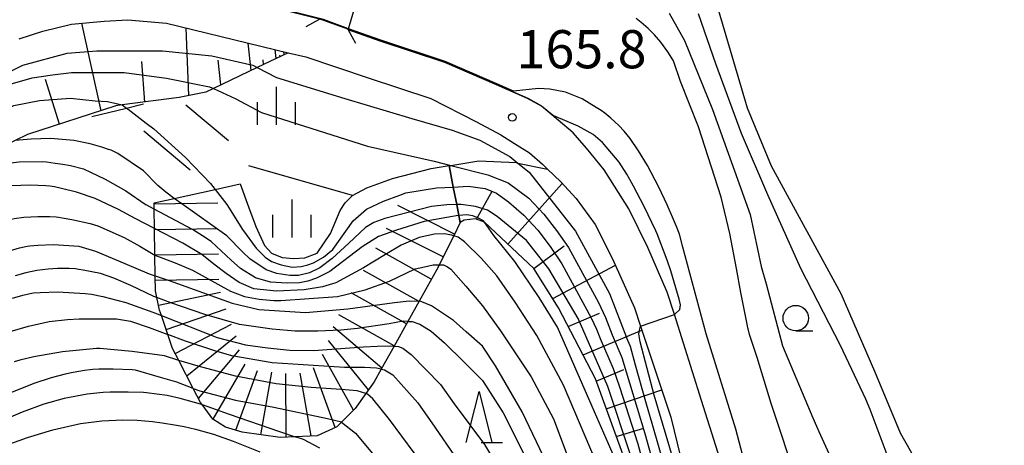
# Model space of a CAD drawing. Extents: x -16000 to -14000, y 84000 to 85500.
# Drawn here: x -15272 to -15176, y 84286 to 84328 of the extents above; entities that cross this region are included whole.
import ezdxf
from ezdxf.enums import TextEntityAlignment as Align

# ---------------------------------------------------------------- set-up
doc = ezdxf.new("R2010")
doc.units = 0
for name, color, linetype in [('2101000', 7, 'Continuous'), ('2203000', 5, 'Continuous'), ('2203990', 5, 'Continuous'), ('5105000', 4, 'Continuous'), ('6101110', 6, 'Continuous'), ('6101120', 6, 'Continuous'), ('6101990', 6, 'Continuous'), ('6110000', 1, '611000'), ('6331000', 3, 'Continuous'), ('6332000', 3, 'Continuous'), ('6334000', 3, 'Continuous'), ('7101000', 2, 'Continuous'), ('7101001', 8, 'Continuous'), ('7102000', 6, 'Continuous'), ('7102001', 8, 'Continuous'), ('7201110', 2, 'Continuous'), ('7201120', 2, 'Continuous'), ('7201990', 2, 'Continuous'), ('7212000', 7, 'Continuous'), ('7312000', 1, 'Continuous')]:
    doc.layers.add(name, color=color, linetype=linetype)
doc.styles.add('PlotAnnotation', font='MS Gothic.ttf')
doc.linetypes.add('611000', pattern='A,1,[3,dmdr.shx,S=0.2,R=0,X=0,Y=0],1', length=2)

# ---------------------------------------------------------------- blocks, each defined once
blk = doc.blocks.new('633100')
at = {"layer": '6331000'}
blk.add_lwpolyline([(0, -0.5), (0.67, -0.5)], dxfattribs=at)
blk.add_circle((0, 0), 0.5, dxfattribs=at)
blk = doc.blocks.new('633200')
at = {"layer": '6332000'}
for points in [[(-0.5, -1), (0, 1), (0.5, -1)], [(0.08, -1), (0.92, -1)]]:
    blk.add_lwpolyline(points, dxfattribs=at)
blk = doc.blocks.new('633400')
at = {"layer": '6334000'}
for points in [[(0, -0.75), (0, 0.75)], [(-0.75, -0.75), (-0.75, 0.15)], [(0.75, -0.75), (0.75, 0.15)]]:
    blk.add_lwpolyline(points, dxfattribs=at)
blk = doc.blocks.new('731200')
at = {"layer": '7312000'}
blk.add_circle((0, 0), 0.15, dxfattribs=at)

msp = doc.modelspace()

# ---------------------------------------------------------------- linework, layer by layer
at = {"layer": '2101000', "flags": 128}
for points in [[(-15240.03, 84327.01), (-15240.01, 84327.06), (-15240, 84327.1), (-15238.63, 84331.79), (-15237.74, 84334.85), (-15236.92, 84337.68), (-15236.28, 84339.87), (-15226.64, 84373.01), (-15213.47, 84420.65), (-15200.51, 84464.88), (-15199.61, 84467.96), (-15198.34, 84472.28), (-15196.89, 84477.24), (-15196.42, 84478.84), (-15195.2, 84483.01)], [(-15272.37, 84326.11), (-15270.07, 84326.86), (-15267.23, 84327.54), (-15264.03, 84327.85), (-15261.68, 84327.97), (-15257.89, 84327.64), (-15245.92, 84324.75), (-15244.2, 84324.33), (-15238.05, 84322.28), (-15231.89, 84320.26), (-15227.4, 84317.97), (-15225.01, 84316.68), (-15223.67, 84315.82), (-15222.2, 84314.9), (-15220.92, 84313.81), (-15220.42, 84313.32), (-15219.1, 84312.05), (-15217.61, 84310.42), (-15215.72, 84307.87), (-15214.02, 84304.49), (-15211.87, 84299.67), (-15211.27, 84297.87), (-15208.29, 84288.94), (-15204.49, 84273.35)], [(-15200.46, 84275.36), (-15205.27, 84290.56), (-15207.94, 84299.01), (-15208.64, 84301.23), (-15210.56, 84305.62), (-15212.42, 84309.4), (-15214.84, 84313.24), (-15216.13, 84314.8), (-15216.6, 84315.36), (-15217.91, 84316.89), (-15219.36, 84318.13), (-15221.03, 84319.48), (-15222.38, 84320.25), (-15225.45, 84321.59), (-15230.53, 84323.8), (-15236.87, 84325.89), (-15240.03, 84327.01)]]:
    msp.add_lwpolyline(points, dxfattribs=at)
at = {"layer": '2203000', "flags": 128}
msp.add_lwpolyline([(-15240.03, 84327.01), (-15240.01, 84327.06), (-15240, 84327.1), (-15238.63, 84331.79), (-15237.74, 84334.85), (-15236.92, 84337.68), (-15236.28, 84339.87), (-15226.64, 84373.01), (-15213.47, 84420.65), (-15200.51, 84464.88), (-15199.61, 84467.96), (-15198.34, 84472.28), (-15196.89, 84477.24), (-15196.42, 84478.84), (-15195.2, 84483.01)], dxfattribs=at)
at = {"layer": '2203990', "flags": 128}
for points in [[(-15242.87, 84328.01), (-15244.19, 84327.3)], [(-15240.03, 84327.01), (-15239.3, 84325.69)]]:
    msp.add_lwpolyline(points, dxfattribs=at)
at = {"layer": '5105000', "flags": 128}
msp.add_lwpolyline([(-15175.08, 84282.96), (-15180.54, 84282.27), (-15181.81, 84282.35), (-15182.74, 84282.59), (-15183.09, 84282.87), (-15183.61, 84283.65), (-15185.72, 84287.35), (-15188.23, 84293.43), (-15191.54, 84301.07), (-15198.4, 84313.6), (-15200.75, 84319.3), (-15203.62, 84328.95), (-15205.04, 84332.15), (-15205.36, 84332.76), (-15206.27, 84333.65), (-15207.28, 84334.33), (-15209.59, 84335.22), (-15211, 84335.56), (-15215.85, 84336.45), (-15218.29, 84336.75), (-15221.95, 84337.75), (-15226.64, 84339.28), (-15229.22, 84339.72), (-15236.28, 84339.87)], dxfattribs=at)
at = {"layer": '6101110', "flags": 128}
for points in [[(-15245.92, 84324.75), (-15248.96, 84323.3), (-15253.28, 84321.23), (-15254.03, 84320.87), (-15256.64, 84320.35), (-15262.26, 84319.61), (-15262.86, 84319.52), (-15271.57, 84316.7), (-15272.78, 84316.11), (-15274.87, 84315.1), (-15276.72, 84313.69), (-15277.45, 84312.84), (-15279.44, 84310.54), (-15280, 84309.73), (-15285.26, 84302.16), (-15287.54, 84298.87), (-15290.14, 84294.95)], [(-15206.44, 84266.43), (-15208.27, 84271.75), (-15210.35, 84277.89), (-15210.43, 84278.15), (-15215.7, 84292.69), (-15219.33, 84299.67), (-15221.78, 84303.56), (-15226.62, 84308.09), (-15227.5, 84308.43), (-15228.63, 84308.31), (-15229, 84308.05)]]:
    msp.add_lwpolyline(points, dxfattribs=at)
at = {"layer": '6101120', "flags": 128}
for points in [[(-15272.37, 84326.11), (-15270.07, 84326.86), (-15267.23, 84327.54), (-15264.03, 84327.85), (-15261.68, 84327.97), (-15257.89, 84327.64), (-15245.92, 84324.75)], [(-15229, 84308.05), (-15229.14, 84308.75), (-15229.35, 84309.82), (-15229.69, 84311.55), (-15230.1, 84313.65), (-15229.94, 84313.67), (-15227.19, 84314.12), (-15223.52, 84313.95), (-15223.34, 84313.91), (-15220.42, 84313.32), (-15219.1, 84312.05), (-15217.61, 84310.42), (-15215.72, 84307.87), (-15214.02, 84304.49), (-15211.87, 84299.67), (-15211.27, 84297.87), (-15208.29, 84288.94), (-15204.49, 84273.35)]]:
    msp.add_lwpolyline(points, dxfattribs=at)
at = {"layer": '6101990', "flags": 128}
for points in [[(-15264.32, 84319.05), (-15266.21, 84327.64)], [(-15255.68, 84320.54), (-15255.95, 84327.17)], [(-15249.56, 84323.01), (-15249.85, 84325.7)], [(-15247.12, 84324.17), (-15247.22, 84325.06)], [(-15246.72, 84324.37), (-15246.74, 84324.51)], [(-15246.32, 84324.56), (-15246.35, 84324.85)], [(-15260.03, 84319.9), (-15260.32, 84323.89)], [(-15252.56, 84321.58), (-15252.81, 84324.03)], [(-15248.34, 84323.59), (-15248.39, 84324.04)], [(-15268.42, 84317.72), (-15269.79, 84322.11)], [(-15224.31, 84305.93), (-15218.97, 84311.91)], [(-15227.42, 84308.39), (-15225.86, 84311.14)], [(-15221.77, 84303.54), (-15218.79, 84305.77)], [(-15219.91, 84300.59), (-15213.74, 84303.88)], [(-15218.38, 84297.84), (-15215.31, 84299.17)], [(-15216.93, 84295.05), (-15211.14, 84297.5)], [(-15215.63, 84292.48), (-15212.93, 84293.62)], [(-15214.65, 84289.77), (-15209.19, 84291.64)], [(-15213.66, 84287.05), (-15210.94, 84287.87)]]:
    msp.add_lwpolyline(points, dxfattribs=at)
at = {"layer": '6110000', "flags": 128}
for points in [[(-15216.6, 84315.36), (-15217.91, 84316.89), (-15219.36, 84318.13), (-15221.03, 84319.48), (-15222.38, 84320.25), (-15225.45, 84321.59), (-15230.53, 84323.8), (-15236.87, 84325.89), (-15240.03, 84327.01)], [(-15239.61, 84310.71), (-15249.8, 84313.63)]]:
    msp.add_lwpolyline(points, dxfattribs=at)
at = {"layer": '7101000', "flags": 128}
for points in [[(-15195.96, 84282.87), (-15198.26, 84289.78), (-15198.42, 84290.27), (-15199.82, 84294.8), (-15200.56, 84297.06), (-15200.7, 84297.62), (-15200.73, 84297.72), (-15200.8, 84298.07), (-15201.41, 84301.18), (-15201.85, 84303.55), (-15202.48, 84306.99), (-15203.35, 84310.57), (-15205.58, 84317.47), (-15207.34, 84321.92), (-15208.03, 84323.94), (-15208.59, 84324.84), (-15209.27, 84325.78), (-15209.89, 84326.52), (-15210.52, 84327.14), (-15211.21, 84327.72), (-15211.71, 84328.11)], [(-15259.88, 84317.84), (-15259.14, 84317.27), (-15256.04, 84314.44), (-15253.58, 84311.91), (-15253.12, 84311.32)], [(-15293.64, 84289.99), (-15293.12, 84290.25), (-15291.37, 84291.37), (-15289.67, 84292.5), (-15283.3, 84298.55), (-15278.86, 84302.34), (-15278.1, 84302.8), (-15275.99, 84304.06), (-15274.97, 84304.6), (-15274.63, 84304.77), (-15274.13, 84304.98), (-15273.32, 84305.27), (-15272.34, 84305.56), (-15271.61, 84305.73), (-15271.33, 84305.77), (-15270.53, 84305.85), (-15269.01, 84305.89), (-15266.52, 84305.73), (-15264.89, 84305.26), (-15261.99, 84304.03), (-15259.6, 84303.01), (-15259.01, 84302.81)], [(-15171.05, 84256.03), (-15179.64, 84256.1), (-15183.67, 84255.7), (-15198.9, 84252.61), (-15202.36, 84252.07), (-15203.83, 84251.83), (-15207.5, 84251.15), (-15208.16, 84251.21), (-15208.23, 84251.25), (-15208.48, 84251.37), (-15208.72, 84251.63), (-15209.06, 84252.63), (-15211.35, 84261.83), (-15212.15, 84264.75), (-15214.75, 84270.84), (-15219.77, 84282.87), (-15222.91, 84289.47), (-15225.53, 84293.99), (-15226.82, 84295.92), (-15228.43, 84297.32), (-15229.67, 84298.45), (-15231.82, 84299.88), (-15232.94, 84300.32), (-15233.05, 84300.33)], [(-15255.26, 84291.77), (-15256.89, 84292.38), (-15258.47, 84292.83), (-15260.94, 84293.57), (-15261.27, 84293.6), (-15263.14, 84293.66), (-15264.55, 84293.64), (-15265.13, 84293.61), (-15265.4, 84293.59), (-15265.96, 84293.53), (-15267.07, 84293.33), (-15267.85, 84293.16), (-15269.22, 84292.79), (-15270.95, 84292.23), (-15273.12, 84291.35)], [(-15240.67, 84288.46), (-15239.29, 84287.35), (-15235.79, 84283.16)]]:
    msp.add_lwpolyline(points, dxfattribs=at)
at = {"layer": '7101001', "flags": 128}
for points in [[(-15292.98, 84297.94), (-15292.51, 84298.44), (-15290.28, 84301.08), (-15285.97, 84307.13), (-15281.32, 84313.33), (-15279.04, 84315.63), (-15275.54, 84318.38), (-15272.9, 84319.57), (-15270.37, 84320.05), (-15267.32, 84320.28), (-15264.9, 84320.02), (-15263.68, 84319.94), (-15262.26, 84319.61)], [(-15262.26, 84319.61), (-15261.83, 84319.31), (-15261.67, 84319.2), (-15259.88, 84317.84)], [(-15253.12, 84311.32), (-15251.97, 84309.83), (-15250.43, 84307.37), (-15249.07, 84305.53), (-15248.2, 84304.65), (-15247.57, 84304.22), (-15246.62, 84303.91), (-15245.55, 84303.69), (-15244.65, 84303.75), (-15244, 84303.89), (-15243.42, 84304.09), (-15242.46, 84304.67), (-15241.52, 84305.41), (-15239.52, 84308.24), (-15238.24, 84309.36), (-15236.54, 84310.16), (-15234.95, 84310.75), (-15234.36, 84310.98), (-15231.34, 84311.46), (-15229.69, 84311.55)], [(-15229.69, 84311.55), (-15228.22, 84311.62), (-15226.56, 84311.39), (-15225.44, 84310.96), (-15224.26, 84310.11), (-15222.75, 84308.79), (-15221.37, 84307.31), (-15220.15, 84305.7), (-15219.03, 84304.02), (-15216.13, 84298.69), (-15215.6, 84297.6), (-15215.24, 84296.68), (-15213.97, 84293.73), (-15213.35, 84291.91), (-15211.55, 84286.31), (-15209.52, 84278.74), (-15207.63, 84271.14), (-15206.48, 84267.65), (-15206.11, 84266.57)], [(-15259.01, 84302.81), (-15257.64, 84302.36), (-15251.43, 84300.14), (-15248.82, 84299.52), (-15244.23, 84299.21), (-15240.06, 84299.58), (-15235.46, 84300.19), (-15234.03, 84300.38), (-15233.05, 84300.33)], [(-15255.26, 84291.77), (-15254.6, 84291.52), (-15251.11, 84290.6), (-15247.34, 84289.93), (-15242.07, 84288.82), (-15240.69, 84288.49), (-15240.67, 84288.46)]]:
    msp.add_lwpolyline(points, dxfattribs=at)
at = {"layer": '7102000', "flags": 128}
for points in [[(-15208.47, 84328.62), (-15206.96, 84325.95), (-15204.21, 84319.16), (-15200.48, 84308.85), (-15199.4, 84303.73), (-15198.92, 84302.05), (-15197.3, 84295.94), (-15194.33, 84288.88), (-15193.96, 84288.04), (-15193.74, 84287.54), (-15191.27, 84282.13), (-15189.56, 84278.46), (-15188.77, 84276.71), (-15188.46, 84276.34), (-15188.43, 84276.3), (-15187.43, 84276.11), (-15183.31, 84276.26), (-15178.78, 84276.93), (-15175.12, 84277.98)], [(-15205.62, 84328.59), (-15203.89, 84323.7), (-15201.37, 84316.83), (-15198.79, 84310.8), (-15195.54, 84303.59), (-15191.64, 84296), (-15189.14, 84290.73), (-15188.73, 84289.71), (-15186.66, 84284.22), (-15185.4, 84281.62), (-15184.84, 84280.11), (-15184.33, 84279.53), (-15184.28, 84279.52), (-15183.72, 84279.39), (-15181.16, 84279.44), (-15179.39, 84279.63), (-15177.38, 84279.88), (-15177.26, 84279.9), (-15174.94, 84280.38)], [(-15248.96, 84323.3), (-15247.08, 84322.3), (-15240.37, 84320.26), (-15233.75, 84318.28), (-15229.81, 84317.15), (-15227.09, 84316.15), (-15224.12, 84314.55), (-15223.34, 84313.91)], [(-15253.28, 84321.23), (-15251.13, 84320.26), (-15248.56, 84318.87), (-15238.11, 84315.56), (-15231.57, 84314.08), (-15229.94, 84313.67)], [(-15198.9, 84272.13), (-15200.55, 84282.65), (-15201.9, 84287.75), (-15204.81, 84297.11), (-15207.13, 84305.64), (-15207.44, 84306.91), (-15207.75, 84307.68), (-15208.03, 84308.35), (-15208.67, 84309.81), (-15209.47, 84311.54), (-15210.59, 84313.68), (-15211.46, 84315.12), (-15212.3, 84316.31), (-15212.88, 84317.03), (-15213.41, 84317.61), (-15214.18, 84318.33), (-15214.79, 84318.82), (-15215.15, 84319.06), (-15215.64, 84319.37), (-15217.02, 84320.22), (-15218.64, 84320.88), (-15220.18, 84321.18), (-15221.32, 84321.23), (-15223.78, 84320.97)], [(-15207.94, 84299.01), (-15207.42, 84299.52), (-15207.36, 84299.97), (-15207.47, 84300.52), (-15208.29, 84303.32), (-15208.64, 84304.38), (-15209.65, 84306.94), (-15209.78, 84307.26), (-15210.91, 84309.63), (-15211.97, 84311.65), (-15212.33, 84312.29), (-15212.63, 84312.82), (-15213.37, 84313.99), (-15215.03, 84315.94), (-15215.92, 84316.7), (-15217.42, 84317.52), (-15219.8, 84318.55)], [(-15257.14, 84310.43), (-15257.97, 84311.03), (-15258.74, 84311.7), (-15260.16, 84313.13), (-15262.69, 84314.83), (-15263.33, 84315.16), (-15263.6, 84315.25), (-15264.24, 84315.46), (-15265.4, 84315.78), (-15266.99, 84316.12), (-15267.37, 84316.17), (-15269.29, 84316.33), (-15271.19, 84316.26), (-15272.78, 84316.11)], [(-15275.9, 84313.24), (-15273.78, 84313.86), (-15272.38, 84314.04), (-15270.07, 84314.06), (-15269.7, 84314.04), (-15268.83, 84313.91), (-15268.08, 84313.79), (-15267.32, 84313.66), (-15266.06, 84313.33), (-15263.93, 84312.33), (-15261.89, 84311.17), (-15259.89, 84309.8)], [(-15259.08, 84307.48), (-15260.96, 84308.47), (-15262.62, 84309.33), (-15264.92, 84310.43), (-15266.73, 84311.05), (-15268.21, 84311.41), (-15268.91, 84311.56), (-15269.38, 84311.64), (-15269.77, 84311.68), (-15271.27, 84311.73), (-15274.16, 84311.62), (-15278.41, 84310.43), (-15280, 84309.73)], [(-15259.1, 84309.39), (-15259.89, 84309.8)], [(-15284.81, 84302.53), (-15282.44, 84304.56), (-15280.75, 84305.59), (-15277.91, 84306.93), (-15277.33, 84307.17), (-15275.02, 84307.92), (-15273.7, 84308.27), (-15273.17, 84308.39), (-15272.88, 84308.45), (-15271.93, 84308.58), (-15270.56, 84308.66), (-15269.36, 84308.65), (-15268.74, 84308.61), (-15268.51, 84308.58), (-15268.15, 84308.52), (-15267.2, 84308.36), (-15265.4, 84307.97), (-15264.66, 84307.73), (-15262.06, 84306.6), (-15260.52, 84305.74), (-15259.04, 84304.85)], [(-15189.72, 84258.99), (-15190.91, 84258.63), (-15194.95, 84257.47), (-15200.04, 84256.73), (-15204.01, 84256.33), (-15204.54, 84256.45), (-15204.77, 84256.5), (-15205.01, 84256.79), (-15205.25, 84257.15), (-15205.72, 84258.41), (-15207.91, 84265.61), (-15210.98, 84275.65), (-15213.74, 84284.74), (-15216.02, 84289.99), (-15219.44, 84297.79), (-15221.23, 84300.68), (-15223.64, 84304.22), (-15225.69, 84306.79), (-15226.62, 84308.09)], [(-15215.14, 84283.37), (-15218.86, 84292.09), (-15221.47, 84296.96), (-15223.61, 84300.25), (-15225.4, 84302.81), (-15226.94, 84304.55), (-15228.59, 84306.18), (-15229.21, 84306.63), (-15229.64, 84306.76)], [(-15258.84, 84300.7), (-15259.15, 84300.81), (-15261.39, 84301.87), (-15263.08, 84302.6), (-15264.38, 84303.06), (-15266.08, 84303.39), (-15266.52, 84303.46), (-15266.83, 84303.5), (-15267.47, 84303.54), (-15268.61, 84303.54), (-15269.54, 84303.48), (-15270.65, 84303.34), (-15271.73, 84303.13), (-15272.78, 84302.84)], [(-15231.07, 84303.9), (-15230.97, 84303.9), (-15230.65, 84303.9), (-15230.27, 84303.72), (-15229.92, 84303.49), (-15228.45, 84301.82), (-15226.8, 84299.88), (-15225.03, 84297.43), (-15222.03, 84292.91), (-15219.83, 84288.78), (-15216.75, 84280.58)], [(-15273.04, 84300.62), (-15272.03, 84300.94), (-15271.29, 84301.1), (-15270.97, 84301.14), (-15270.31, 84301.2), (-15268.58, 84301.25), (-15265.88, 84301.1), (-15265.28, 84301.03), (-15264.16, 84300.8), (-15261.89, 84300.19), (-15259.23, 84299.26), (-15258.4, 84298.94)], [(-15273.26, 84297.34), (-15271.47, 84297.89), (-15269.44, 84298.33), (-15267.63, 84298.55), (-15266.48, 84298.6), (-15265.46, 84298.61), (-15262.82, 84298.59), (-15261.44, 84298.36), (-15259.61, 84297.76), (-15257.76, 84297.06)], [(-15234.16, 84298.35), (-15233.73, 84298.33), (-15232.99, 84298.09), (-15231.87, 84297.4), (-15230.55, 84296.23), (-15228.64, 84294.37), (-15226.82, 84292.55), (-15224.79, 84289.36), (-15222.32, 84284.49)], [(-15256.68, 84294.52), (-15258.1, 84294.95), (-15261.28, 84295.38), (-15264.45, 84295.68), (-15264.77, 84295.67), (-15268.11, 84295.37), (-15270.95, 84294.88), (-15272.31, 84294.55), (-15272.88, 84294.39)], [(-15235.51, 84295.92), (-15235.09, 84295.89), (-15234.66, 84295.71), (-15233.83, 84295.09), (-15230.96, 84292.14), (-15229.59, 84290.25), (-15226.62, 84286.25), (-15224.93, 84283.41)], [(-15236.77, 84293.66), (-15236.46, 84293.6), (-15235.65, 84293.11), (-15233.16, 84290.35), (-15231.52, 84287.96), (-15229.58, 84285.13)], [(-15254.39, 84290.17), (-15254.56, 84290.23), (-15256.54, 84290.78), (-15257.84, 84291.06), (-15259.86, 84291.34), (-15260.15, 84291.36), (-15261.65, 84291.41), (-15262.94, 84291.4), (-15263.43, 84291.39), (-15264.13, 84291.36), (-15265.68, 84291.2), (-15267.95, 84290.76), (-15269.94, 84290.21), (-15272.09, 84289.44), (-15274.41, 84288.44)], [(-15232.32, 84283.78), (-15235.95, 84288.72), (-15237.61, 84290.74), (-15238.14, 84291.21), (-15238.29, 84291.26)], [(-15274.12, 84286.02), (-15271.57, 84286.94), (-15269.06, 84287.68), (-15266.35, 84288.3), (-15264.24, 84288.58), (-15262.18, 84288.69), (-15260.79, 84288.65), (-15259.28, 84288.5), (-15258.31, 84288.38), (-15257.1, 84288.18), (-15256.17, 84288.01), (-15255.03, 84287.75), (-15253.26, 84287.28), (-15251.33, 84286.59), (-15248.7, 84285.54)], [(-15242.81, 84285.89), (-15244.41, 84286.73), (-15245.25, 84287.02)]]:
    msp.add_lwpolyline(points, dxfattribs=at)
at = {"layer": '7102001', "flags": 128}
for points in [[(-15223.78, 84320.97), (-15225.41, 84321.68), (-15230.49, 84323.89), (-15236.83, 84325.99), (-15240, 84327.1), (-15242.45, 84328.01), (-15242.84, 84328.1), (-15256.84, 84331.66), (-15261.21, 84332.35), (-15266.31, 84333.24), (-15266.49, 84333.22), (-15268.55, 84333.58)], [(-15266.47, 84333.17), (-15266.32, 84333.19), (-15261.22, 84332.31), (-15256.85, 84331.61), (-15242.85, 84328.06), (-15242.46, 84327.96), (-15240.01, 84327.06), (-15236.85, 84325.94), (-15230.51, 84323.85), (-15225.43, 84321.64), (-15222.36, 84320.29), (-15221, 84319.52), (-15219.8, 84318.55)], [(-15293.91, 84298.91), (-15293.52, 84299.36), (-15292.36, 84300.81), (-15291.24, 84302.28), (-15285.96, 84309.91), (-15285.39, 84310.84), (-15283.82, 84313.27), (-15282.54, 84314.89), (-15279.83, 84317.98), (-15278.35, 84319.36), (-15276.85, 84320.7), (-15275.2, 84321.89), (-15273.41, 84322.85), (-15272.02, 84323.54), (-15267.66, 84324.7), (-15264.73, 84324.94), (-15261.88, 84324.94), (-15258.28, 84324.94), (-15253.42, 84324.45), (-15249.39, 84323.52), (-15248.96, 84323.3)], [(-15293.54, 84298.52), (-15292.64, 84299.56), (-15291.41, 84301.04), (-15290.3, 84302.61), (-15285.76, 84308.84), (-15284.9, 84310.1), (-15284.52, 84310.75), (-15283.27, 84312.35), (-15280.74, 84315.51), (-15278.08, 84318.5), (-15276.56, 84319.8), (-15274.88, 84320.9), (-15273.05, 84321.73), (-15271.1, 84322.29), (-15269.1, 84322.56), (-15267.24, 84322.81), (-15262.07, 84322.81), (-15257.9, 84322.24), (-15253.66, 84321.4), (-15253.28, 84321.23)], [(-15223.34, 84313.91), (-15222.22, 84313.01), (-15217.66, 84307.2), (-15214.34, 84301.09), (-15212.65, 84296.78)], [(-15229.94, 84313.67), (-15226.28, 84312.74), (-15224.29, 84311.95), (-15222.27, 84310.47), (-15220.8, 84308.89), (-15219.55, 84307.27), (-15218.35, 84305.61), (-15215.41, 84300.22), (-15214.73, 84298.73), (-15214.06, 84297.02), (-15213.11, 84294.81), (-15210.84, 84287.32), (-15208.73, 84279.71), (-15207.37, 84273.95), (-15206.88, 84272.05), (-15206.27, 84270.17), (-15205.92, 84269.21), (-15205.25, 84267.6), (-15205.03, 84267)], [(-15229.35, 84309.82), (-15230.31, 84309.8), (-15231.82, 84309.64), (-15236.41, 84308.45), (-15237.5, 84308.07), (-15238.33, 84307.57), (-15239.95, 84306.05), (-15241.6, 84304.53), (-15242.82, 84303.61), (-15243.83, 84303.13), (-15244.9, 84302.87), (-15245.75, 84302.87), (-15247.04, 84303.05), (-15248.08, 84303.4), (-15249.71, 84304.49), (-15250.38, 84305.14), (-15251.96, 84306.75), (-15256.4, 84309.89), (-15257.14, 84310.43)], [(-15229.14, 84308.75), (-15229.21, 84308.74), (-15232.54, 84308.17), (-15235.28, 84307.32), (-15237.04, 84306.7), (-15238.66, 84305.69), (-15241.84, 84303.26), (-15243.14, 84302.6), (-15243.98, 84302.31), (-15244.81, 84302.15), (-15246.01, 84302.1), (-15247.65, 84302.21), (-15249.13, 84302.62), (-15250.61, 84303.54), (-15251.53, 84304.35), (-15253.49, 84306.21), (-15254.35, 84306.77), (-15255.32, 84307.39), (-15259.1, 84309.39)], [(-15210.35, 84277.89), (-15212.22, 84285.15), (-15214.5, 84291.94), (-15217.42, 84298.62), (-15220.3, 84303.5), (-15222.49, 84306.31), (-15225.38, 84308.65), (-15226.34, 84309.29), (-15227.49, 84309.64), (-15228.9, 84309.83), (-15229.35, 84309.82)], [(-15226.62, 84308.09), (-15226.72, 84308.22), (-15227.22, 84308.5), (-15227.76, 84308.71), (-15228.35, 84308.81), (-15229.14, 84308.75)], [(-15229.64, 84306.76), (-15229.84, 84306.83), (-15230.59, 84306.96), (-15231.54, 84306.91), (-15233.04, 84306.59), (-15234.83, 84305.83), (-15236.35, 84304.92), (-15238.51, 84303.61), (-15241.24, 84302.14), (-15242.55, 84301.75), (-15244.36, 84301.45), (-15247.07, 84301.32), (-15249.3, 84301.55), (-15250.76, 84302.17), (-15252.03, 84303.04), (-15253.25, 84303.96), (-15254.43, 84304.91), (-15256.27, 84306.02), (-15259.08, 84307.48)], [(-15259.04, 84304.85), (-15257.05, 84304.1), (-15255.32, 84303.38), (-15252.86, 84301.99), (-15251.59, 84301.33), (-15250.22, 84300.81), (-15248.79, 84300.53), (-15247.35, 84300.41), (-15246.64, 84300.41), (-15241.08, 84300.81), (-15238.36, 84301.44), (-15235.96, 84302.3), (-15233.43, 84303.52), (-15232.52, 84303.7), (-15231.67, 84303.9), (-15231.07, 84303.9)], [(-15234.16, 84298.35), (-15234.62, 84298.37), (-15235.99, 84298.12), (-15239.12, 84297.66), (-15240.75, 84297.48), (-15243, 84297.4), (-15245.25, 84297.38), (-15247.5, 84297.58), (-15250.7, 84298.04), (-15254.11, 84299.03), (-15257.46, 84300.18), (-15258.84, 84300.7)], [(-15258.4, 84298.94), (-15252.91, 84296.76), (-15250.12, 84296.05), (-15247.95, 84295.75), (-15245.76, 84295.52), (-15243.45, 84295.49), (-15238.51, 84295.84), (-15237.16, 84295.91), (-15235.87, 84295.94), (-15235.51, 84295.92)], [(-15211.27, 84297.87), (-15207.94, 84299.01)], [(-15202.83, 84267.88), (-15203.43, 84269.01), (-15203.74, 84269.6), (-15204.64, 84271.64), (-15205.64, 84274.63), (-15207.2, 84281.95), (-15209.93, 84291.1), (-15211.31, 84296.34), (-15211.44, 84297.12), (-15211.38, 84297.49), (-15211.27, 84297.87)], [(-15236.77, 84293.66), (-15237.24, 84293.76), (-15238.42, 84293.82), (-15240.39, 84293.81), (-15247.49, 84294.28), (-15251.48, 84294.96), (-15253.14, 84295.45), (-15256.03, 84296.41), (-15257.76, 84297.06)], [(-15203.89, 84267.46), (-15204.62, 84268.99), (-15205.83, 84272.04), (-15206.13, 84272.95), (-15206.63, 84274.87), (-15207.93, 84280.69), (-15210.12, 84288.33), (-15210.7, 84290.23), (-15211.78, 84294.05), (-15212.26, 84295.89), (-15212.65, 84296.78)], [(-15238.29, 84291.26), (-15239.14, 84291.51), (-15240.73, 84291.67), (-15243.66, 84291.84), (-15247.12, 84292.21), (-15251.11, 84292.97), (-15254.79, 84293.95), (-15256.68, 84294.52)], [(-15254.39, 84290.17), (-15251.74, 84289.23), (-15246.79, 84287.54), (-15245.25, 84287.02)]]:
    msp.add_lwpolyline(points, dxfattribs=at)
at = {"layer": '7201110', "flags": 128}
msp.add_lwpolyline([(-15229, 84308.05), (-15229.64, 84306.76), (-15231.07, 84303.9), (-15231.19, 84303.66), (-15233.05, 84300.33), (-15234.16, 84298.35), (-15235.51, 84295.92), (-15236.77, 84293.66), (-15237.47, 84292.42), (-15238.29, 84291.26), (-15239.33, 84289.8), (-15240.67, 84288.46), (-15241.14, 84287.99), (-15243.06, 84287.12), (-15245.25, 84287.02), (-15246.73, 84286.95), (-15250.46, 84287.47), (-15252.1, 84287.94), (-15253.32, 84288.75), (-15254.39, 84290.17), (-15254.54, 84290.38), (-15255.26, 84291.77), (-15256.68, 84294.52), (-15257.29, 84295.7), (-15257.76, 84297.06), (-15258.4, 84298.94), (-15258.58, 84299.44), (-15258.84, 84300.7), (-15258.98, 84301.36), (-15259.01, 84302.81), (-15259.04, 84304.85), (-15259.08, 84307.48), (-15259.1, 84309.39), (-15259.11, 84309.99)], dxfattribs=at)
at = {"layer": '7201120', "flags": 128}
for points in [[(-15235.66, 84312.38), (-15231.85, 84313.36), (-15230.1, 84313.65), (-15229.69, 84311.55), (-15229.35, 84309.82), (-15229.14, 84308.75), (-15229, 84308.05)], [(-15259.11, 84309.99), (-15257.14, 84310.43), (-15253.12, 84311.32), (-15250.66, 84311.86), (-15249.83, 84309.6), (-15249.12, 84307.67), (-15248.26, 84305.8), (-15247.57, 84305.06), (-15246.53, 84304.62), (-15245.38, 84304.54), (-15244.28, 84304.59), (-15243.07, 84305.06), (-15241.78, 84306.98), (-15240.82, 84309.23), (-15240.33, 84310.01), (-15239.61, 84310.71), (-15238.2, 84311.48), (-15235.66, 84312.38)]]:
    msp.add_lwpolyline(points, dxfattribs=at)
at = {"layer": '7201990', "flags": 128}
for points in [[(-15259.11, 84309.89), (-15252.86, 84309.99)], [(-15229.56, 84306.93), (-15235.15, 84309.72)], [(-15259.07, 84307.39), (-15252.83, 84307.49)], [(-15230.67, 84304.7), (-15236.27, 84307.49)], [(-15231.85, 84302.49), (-15237.3, 84305.53)], [(-15259.04, 84304.89), (-15252.79, 84304.99)], [(-15233.06, 84300.31), (-15238.52, 84303.35)], [(-15259, 84302.39), (-15252.75, 84302.49)], [(-15258.68, 84299.93), (-15252.57, 84301.22)], [(-15234.28, 84298.12), (-15239.74, 84301.17)], [(-15257.93, 84297.54), (-15252.01, 84299.58)], [(-15235.5, 84295.94), (-15240.96, 84298.99)], [(-15257.04, 84295.21), (-15251.49, 84298.08)], [(-15236.72, 84293.76), (-15241.49, 84297.8)], [(-15255.89, 84292.99), (-15251.04, 84296.93)], [(-15238.03, 84291.63), (-15241.97, 84296.48)], [(-15254.74, 84290.77), (-15250.72, 84295.55)], [(-15239.51, 84289.62), (-15242.56, 84295.08)], [(-15253.3, 84288.74), (-15250.16, 84294.14)], [(-15251.08, 84287.65), (-15248.94, 84293.52)], [(-15241.32, 84287.91), (-15243.43, 84293.79)], [(-15248.63, 84287.21), (-15247.54, 84293.37)], [(-15246.14, 84286.97), (-15246.16, 84293.22)], [(-15243.65, 84287.09), (-15244.74, 84293.25)]]:
    msp.add_lwpolyline(points, dxfattribs=at)
at = {"layer": '7212000', "flags": 128}
for points in [[(-15265.22, 84318.47), (-15261.83, 84319.31), (-15260.17, 84319.72)], [(-15256, 84319.61), (-15251.8, 84316.12)], [(-15260.12, 84317.07), (-15255.56, 84313.24)]]:
    msp.add_lwpolyline(points, dxfattribs=at)

# ---------------------------------------------------------------- block references
at = {"layer": '6331000', "xscale": 2.5, "yscale": 2.5, "zscale": 2.5}
msp.add_blockref('633100', (-15196.01, 84298.67), dxfattribs=at)
at = {"layer": '6332000', "xscale": 2.5, "yscale": 2.5, "zscale": 2.5}
msp.add_blockref('633200', (-15227.16, 84288.96), dxfattribs=at)
at = {"layer": '6334000', "xscale": 2.5, "yscale": 2.5, "zscale": 2.5}
for p in [(-15247.07, 84319.52), (-15245.55, 84308.45)]:
    msp.add_blockref('633400', p, dxfattribs=at)
at = {"layer": '7312000', "xscale": 2.5, "yscale": 2.5, "zscale": 2.5}
msp.add_blockref('731200', (-15223.89, 84318.39, 165.8), dxfattribs=at)

# ---------------------------------------------------------------- texts
at = {"layer": '7312000', "style": 'PlotAnnotation'}
msp.add_text('165.8', height=3.75, dxfattribs=at).set_placement((-15217.075, 84324.605), align=Align.MIDDLE)

doc.saveas('drawing.dxf')
